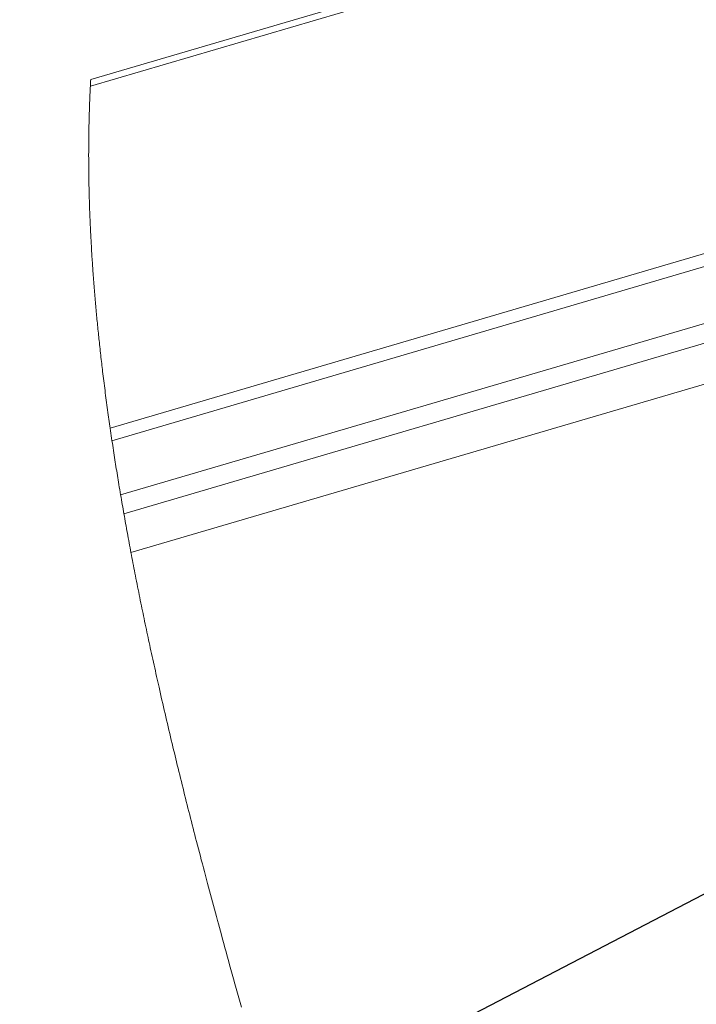
# Paper-space layout 'Sheet2' of a CAD drawing. Units: inches. Extents: x 0 to 217, y 0 to 168.
# Drawn here: x 146 to 152, y 139 to 148 of the extents above; entities that cross this region are included whole.
import ezdxf

# ---------------------------------------------------------------- set-up
doc = ezdxf.new("R2010")
doc.units = ezdxf.units.IN
doc.header["$MEASUREMENT"] = 0
doc.layers.add('FORMAT', color=179, linetype='Continuous')
doc.layers.add('SLD-0', color=179, linetype='Continuous')

psp = doc.layouts.new('Sheet2')

# ---------------------------------------------------------------- linework, layer by layer
at = {"layer": 'FORMAT'}
psp.add_line((154.02255, 141.4958), (144.07357, 136.3289), dxfattribs=at)
at = {"layer": 'SLD-0', "color": 179, "linetype": 'Continuous', "lineweight": 15}
for p, q in [((188.77899, 159.54472), (146.54484, 147.13442)), ((188.59862, 159.54741), (146.54788, 147.191)), ((191.77519, 157.48565), (146.71216, 144.2441)), ((191.75956, 157.37159), (146.72757, 144.13916)), ((146.80073, 143.6807), (187.4658, 155.62993)), ((146.82842, 143.52052), (188.21224, 155.68096)), ((146.88806, 143.19368), (188.27979, 155.35644))]:
    psp.add_line(p, q, dxfattribs=at)
at = {"layer": 'SLD-0', "color": 179, "linetype": 'Continuous', "lineweight": 0}
for p, q in [((146.54413, 147.12042), (146.54344, 147.1064)), ((146.54484, 147.13442), (146.54413, 147.12042)), ((146.54557, 147.14858), (146.54484, 147.13442)), ((146.54632, 147.16273), (146.54557, 147.14858)), ((146.54709, 147.17687), (146.54632, 147.16273)), ((146.54788, 147.191), (146.54709, 147.17687)), ((146.54031, 147.03698), (146.53976, 147.02371)), ((146.54087, 147.05024), (146.54031, 147.03698)), ((146.54149, 147.0643), (146.54087, 147.05024)), ((146.54212, 147.07834), (146.54149, 147.0643)), ((146.54277, 147.09237), (146.54212, 147.07834)), ((146.54344, 147.1064), (146.54277, 147.09237)), ((146.53715, 146.95413), (146.53664, 146.93926)), ((146.53767, 146.969), (146.53715, 146.95413)), ((146.53821, 146.98385), (146.53767, 146.969)), ((146.53871, 146.99714), (146.53821, 146.98385)), ((146.53923, 147.01043), (146.53871, 146.99714)), ((146.53976, 147.02371), (146.53923, 147.01043)), ((146.53443, 146.86474), (146.53405, 146.8498)), ((146.53484, 146.87967), (146.53443, 146.86474)), ((146.53526, 146.89458), (146.53484, 146.87967)), ((146.5357, 146.90948), (146.53526, 146.89458)), ((146.53616, 146.92438), (146.5357, 146.90948)), ((146.53664, 146.93926), (146.53616, 146.92438)), ((146.5327, 146.78995), (146.53242, 146.77496)), ((146.53301, 146.80493), (146.5327, 146.78995)), ((146.53334, 146.8199), (146.53301, 146.80493)), ((146.53368, 146.83485), (146.53334, 146.8199)), ((146.53405, 146.8498), (146.53368, 146.83485)), ((146.53124, 146.6977), (146.53106, 146.68192)), ((146.53144, 146.71346), (146.53124, 146.6977)), ((146.53166, 146.72921), (146.53144, 146.71346)), ((146.5319, 146.74495), (146.53166, 146.72921)), ((146.53215, 146.75996), (146.5319, 146.74495)), ((146.53242, 146.77496), (146.53215, 146.75996)), ((146.53056, 146.62016), (146.53049, 146.60505)), ((146.53066, 146.63526), (146.53056, 146.62016)), ((146.53077, 146.65035), (146.53066, 146.63526)), ((146.5309, 146.66614), (146.53077, 146.65035)), ((146.53106, 146.68192), (146.5309, 146.66614)), ((146.5304, 146.5748), (146.53038, 146.55966)), ((146.53038, 146.55966), (146.53039, 146.54451)), ((146.53039, 146.54451), (146.53041, 146.52935)), ((146.53044, 146.58993), (146.5304, 146.5748)), ((146.53049, 146.60505), (146.53044, 146.58993)), ((146.53041, 146.52935), (146.53045, 146.51346)), ((146.53045, 146.51346), (146.53051, 146.49756)), ((146.53051, 146.49756), (146.53059, 146.48164)), ((146.53059, 146.48164), (146.5307, 146.46571)), ((146.5307, 146.46571), (146.53082, 146.44977)), ((146.53082, 146.44977), (146.53096, 146.43382)), ((146.53096, 146.43382), (146.53113, 146.41787)), ((146.53113, 146.41787), (146.53131, 146.40189)), ((146.53131, 146.40189), (146.53151, 146.38591)), ((146.53151, 146.38591), (146.53174, 146.36992)), ((146.53174, 146.36992), (146.53198, 146.35391)), ((146.53198, 146.35391), (146.53225, 146.3379)), ((146.53225, 146.3379), (146.53251, 146.32279)), ((146.53251, 146.32279), (146.5328, 146.30767)), ((146.5328, 146.30767), (146.5331, 146.29254)), ((146.5331, 146.29254), (146.53342, 146.2774)), ((146.53342, 146.2774), (146.53376, 146.26225)), ((146.53376, 146.26225), (146.53412, 146.24691)), ((146.53412, 146.24691), (146.5345, 146.23155)), ((146.5345, 146.23155), (146.5349, 146.21619)), ((146.5349, 146.21619), (146.53531, 146.20081)), ((146.53531, 146.20081), (146.53574, 146.18543)), ((146.53574, 146.18543), (146.53619, 146.17003)), ((146.53619, 146.17003), (146.53666, 146.15463)), ((146.53666, 146.15463), (146.53715, 146.13921)), ((146.53715, 146.13921), (146.53767, 146.12306)), ((146.53767, 146.12306), (146.53822, 146.10688)), ((146.53822, 146.10688), (146.53879, 146.09071)), ((146.53879, 146.09071), (146.53938, 146.07452)), ((146.53938, 146.07452), (146.53998, 146.05832)), ((146.53998, 146.05832), (146.54061, 146.0421)), ((146.54061, 146.0421), (146.54125, 146.02588)), ((146.54125, 146.02588), (146.54191, 146.00965)), ((146.54191, 146.00965), (146.5426, 145.99341)), ((146.5426, 145.99341), (146.5433, 145.97715)), ((146.5433, 145.97715), (146.54402, 145.96089)), ((146.54402, 145.96089), (146.54476, 145.94462)), ((146.54476, 145.94462), (146.54548, 145.92927)), ((146.54548, 145.92927), (146.54621, 145.9139)), ((146.54621, 145.9139), (146.54696, 145.89853)), ((146.54696, 145.89853), (146.54772, 145.88315)), ((146.54772, 145.88315), (146.54851, 145.86776)), ((146.54851, 145.86776), (146.54936, 145.85143)), ((146.54936, 145.85143), (146.55022, 145.83509)), ((146.55022, 145.83509), (146.55111, 145.81874)), ((146.55111, 145.81874), (146.55201, 145.80238)), ((146.55201, 145.80238), (146.55294, 145.786)), ((146.55294, 145.786), (146.55388, 145.76962)), ((146.55388, 145.76962), (146.55478, 145.75416)), ((146.55478, 145.75416), (146.55571, 145.7387)), ((146.55571, 145.7387), (146.55665, 145.72323)), ((146.55665, 145.72323), (146.5576, 145.70775)), ((146.5576, 145.70775), (146.55857, 145.69226)), ((146.55857, 145.69226), (146.55956, 145.67676)), ((146.55956, 145.67676), (146.56056, 145.66125)), ((146.56056, 145.66125), (146.56158, 145.64573)), ((146.56158, 145.64573), (146.56262, 145.63021)), ((146.56262, 145.63021), (146.56367, 145.61467)), ((146.56367, 145.61467), (146.56472, 145.59941)), ((146.56472, 145.59941), (146.56579, 145.58413)), ((146.56579, 145.58413), (146.56687, 145.56885)), ((146.56687, 145.56885), (146.56797, 145.55356)), ((146.56797, 145.55356), (146.56928, 145.53554)), ((146.56928, 145.53554), (146.57061, 145.51751)), ((146.57061, 145.51751), (146.57197, 145.49946)), ((146.57197, 145.49946), (146.57334, 145.4814)), ((146.57334, 145.4814), (146.57474, 145.46333)), ((146.57474, 145.46333), (146.57616, 145.44525)), ((146.57616, 145.44525), (146.5776, 145.42716)), ((146.5776, 145.42716), (146.57894, 145.41057)), ((146.57894, 145.41057), (146.5803, 145.39396)), ((146.5803, 145.39396), (146.58167, 145.37735)), ((146.58167, 145.37735), (146.58306, 145.36073)), ((146.58306, 145.36073), (146.58447, 145.3441)), ((146.58447, 145.3441), (146.5859, 145.32746)), ((146.5859, 145.32746), (146.58735, 145.31081)), ((146.58735, 145.31081), (146.58881, 145.29415)), ((146.58881, 145.29415), (146.59029, 145.27748)), ((146.59029, 145.27748), (146.59179, 145.2608)), ((146.59179, 145.2608), (146.5933, 145.24412)), ((146.5933, 145.24412), (146.59483, 145.22742)), ((146.59483, 145.22742), (146.59629, 145.21167)), ((146.59629, 145.21167), (146.59777, 145.19591)), ((146.59777, 145.19591), (146.59926, 145.18015)), ((146.59926, 145.18015), (146.60077, 145.16437)), ((146.60077, 145.16437), (146.60229, 145.14859)), ((146.60229, 145.14859), (146.60392, 145.13184)), ((146.60392, 145.13184), (146.60557, 145.11509)), ((146.60557, 145.11509), (146.60723, 145.09832)), ((146.60723, 145.09832), (146.60892, 145.08155)), ((146.60892, 145.08155), (146.61062, 145.06476)), ((146.61062, 145.06476), (146.61233, 145.04797)), ((146.61233, 145.04797), (146.61397, 145.03213)), ((146.61397, 145.03213), (146.61561, 145.01628)), ((146.61561, 145.01628), (146.61728, 145.00042)), ((146.61728, 145.00042), (146.61896, 144.98456)), ((146.61896, 144.98456), (146.62065, 144.96869)), ((146.62065, 144.96869), (146.62256, 144.95096)), ((146.62256, 144.95096), (146.62448, 144.93323)), ((146.62448, 144.93323), (146.62643, 144.91549)), ((146.62643, 144.91549), (146.62839, 144.89774)), ((146.62839, 144.89774), (146.63037, 144.87997)), ((146.63037, 144.87997), (146.63237, 144.86221)), ((146.63237, 144.86221), (146.63439, 144.84442)), ((146.63439, 144.84442), (146.63643, 144.82663)), ((146.63643, 144.82663), (146.63838, 144.80972)), ((146.63838, 144.80972), (146.64035, 144.7928)), ((146.64035, 144.7928), (146.64233, 144.77587)), ((146.64233, 144.77587), (146.64433, 144.75892)), ((146.64433, 144.75892), (146.64635, 144.74198)), ((146.64635, 144.74198), (146.64839, 144.72502)), ((146.64839, 144.72502), (146.6508, 144.70502)), ((146.6508, 144.70502), (146.65324, 144.68502)), ((146.65324, 144.68502), (146.6557, 144.665)), ((146.6557, 144.665), (146.65819, 144.64497)), ((146.65819, 144.64497), (146.66075, 144.62452)), ((146.66075, 144.62452), (146.66333, 144.60406)), ((146.66333, 144.60406), (146.66593, 144.58358)), ((146.66593, 144.58358), (146.66856, 144.5631)), ((146.66856, 144.5631), (146.67121, 144.5426)), ((146.67121, 144.5426), (146.67388, 144.52209)), ((146.67388, 144.52209), (146.67658, 144.50157)), ((146.67658, 144.50157), (146.67929, 144.48103)), ((146.67929, 144.48103), (146.68203, 144.46049)), ((146.68203, 144.46049), (146.6848, 144.43994)), ((146.6848, 144.43994), (146.68758, 144.41937)), ((146.68758, 144.41937), (146.69039, 144.39879)), ((146.69039, 144.39879), (146.69322, 144.3782)), ((146.69322, 144.3782), (146.69607, 144.3576)), ((146.69607, 144.3576), (146.69871, 144.33871)), ((146.69871, 144.33871), (146.70136, 144.3198)), ((146.70136, 144.3198), (146.70403, 144.30089)), ((146.70403, 144.30089), (146.70672, 144.28197)), ((146.70672, 144.28197), (146.70943, 144.26304)), ((146.70943, 144.26304), (146.71216, 144.2441)), ((146.71216, 144.2441), (146.7152, 144.22313)), ((146.7152, 144.22313), (146.71826, 144.20216)), ((146.71826, 144.20216), (146.72134, 144.18117)), ((146.72134, 144.18117), (146.72445, 144.16017)), ((146.72445, 144.16017), (146.72757, 144.13916)), ((146.72757, 144.13916), (146.73063, 144.11873)), ((146.73063, 144.11873), (146.73371, 144.09829)), ((146.73371, 144.09829), (146.73682, 144.07784)), ((146.73682, 144.07784), (146.73994, 144.05738)), ((146.73994, 144.05738), (146.74308, 144.0369)), ((146.74308, 144.0369), (146.74625, 144.01642)), ((146.74625, 144.01642), (146.74943, 143.99593)), ((146.74943, 143.99593), (146.75237, 143.97713)), ((146.75237, 143.97713), (146.75532, 143.95833)), ((146.75532, 143.95833), (146.75829, 143.93952)), ((146.75829, 143.93952), (146.76128, 143.9207)), ((146.76128, 143.9207), (146.76429, 143.90187)), ((146.76429, 143.90187), (146.76731, 143.88304)), ((146.76731, 143.88304), (146.77035, 143.86419)), ((146.77035, 143.86419), (146.7734, 143.84534)), ((146.7734, 143.84534), (146.77648, 143.82648)), ((146.77648, 143.82648), (146.77957, 143.80761)), ((146.77957, 143.80761), (146.78267, 143.78873)), ((146.78267, 143.78873), (146.78579, 143.76985)), ((146.78579, 143.76985), (146.78949, 143.74758)), ((146.78949, 143.74758), (146.79322, 143.72529)), ((146.79322, 143.72529), (146.79697, 143.70301)), ((146.79697, 143.70301), (146.80073, 143.6807)), ((146.80073, 143.6807), (146.80413, 143.66071)), ((146.80413, 143.66071), (146.80755, 143.64071)), ((146.80755, 143.64071), (146.81098, 143.6207)), ((146.81098, 143.6207), (146.81443, 143.60068)), ((146.81443, 143.60068), (146.8179, 143.58066)), ((146.8179, 143.58066), (146.82139, 143.56062)), ((146.82139, 143.56062), (146.82489, 143.54057)), ((146.82489, 143.54057), (146.82842, 143.52052)), ((146.82842, 143.52052), (146.83202, 143.50008)), ((146.83202, 143.50008), (146.83565, 143.47964)), ((146.83565, 143.47964), (146.83929, 143.45919)), ((146.83929, 143.45919), (146.84295, 143.43873)), ((146.84295, 143.43873), (146.84663, 143.41826)), ((146.84663, 143.41826), (146.85026, 143.39815)), ((146.85026, 143.39815), (146.85391, 143.37802)), ((146.85391, 143.37802), (146.85757, 143.35789)), ((146.85757, 143.35789), (146.86126, 143.33775)), ((146.86126, 143.33775), (146.86503, 143.3172)), ((146.86503, 143.3172), (146.86883, 143.29663)), ((146.86883, 143.29663), (146.87264, 143.27606)), ((146.87264, 143.27606), (146.87647, 143.25548)), ((146.87647, 143.25548), (146.88032, 143.23489)), ((146.88032, 143.23489), (146.88418, 143.21429)), ((146.88418, 143.21429), (146.88806, 143.19368)), ((146.88806, 143.19368), (146.89218, 143.17192)), ((146.89218, 143.17192), (146.89631, 143.15016)), ((146.89631, 143.15016), (146.90047, 143.12838)), ((146.90047, 143.12838), (146.90464, 143.1066)), ((146.90464, 143.1066), (146.90883, 143.08481)), ((146.90883, 143.08481), (146.91305, 143.06301)), ((146.91305, 143.06301), (146.91727, 143.0412)), ((146.91727, 143.0412), (146.92152, 143.01938)), ((146.92152, 143.01938), (146.926, 142.99651)), ((146.926, 142.99651), (146.93049, 142.97363)), ((146.93049, 142.97363), (146.935, 142.95075)), ((146.935, 142.95075), (146.93954, 142.92785)), ((146.93954, 142.92785), (146.94409, 142.90495)), ((146.94409, 142.90495), (146.94867, 142.88203)), ((146.94867, 142.88203), (146.95326, 142.85911)), ((146.95326, 142.85911), (146.95788, 142.83618)), ((146.95788, 142.83618), (146.96251, 142.81323)), ((146.96251, 142.81323), (146.96717, 142.79028)), ((146.96717, 142.79028), (146.97184, 142.76732)), ((146.97184, 142.76732), (146.97654, 142.74435)), ((146.97654, 142.74435), (146.98098, 142.72269)), ((146.98098, 142.72269), (146.98544, 142.70102)), ((146.98544, 142.70102), (146.98992, 142.67933)), ((146.98992, 142.67933), (146.99441, 142.65765)), ((146.99441, 142.65765), (146.99893, 142.63595)), ((146.99893, 142.63595), (147.00373, 142.61293)), ((147.00373, 142.61293), (147.00856, 142.5899)), ((147.00856, 142.5899), (147.0134, 142.56687)), ((147.0134, 142.56687), (147.01827, 142.54382)), ((147.01827, 142.54382), (147.02315, 142.52077)), ((147.02315, 142.52077), (147.02805, 142.4977)), ((147.02805, 142.4977), (147.03269, 142.47596)), ((147.03269, 142.47596), (147.03734, 142.45419)), ((147.03734, 142.45419), (147.04201, 142.43243)), ((147.04201, 142.43243), (147.0467, 142.41066)), ((147.0467, 142.41066), (147.0514, 142.38888)), ((147.0514, 142.38888), (147.05667, 142.36456)), ((147.05667, 142.36456), (147.06196, 142.34023)), ((147.06196, 142.34023), (147.06727, 142.31589)), ((147.06727, 142.31589), (147.0726, 142.29155)), ((147.0726, 142.29155), (147.07795, 142.2672)), ((147.07795, 142.2672), (147.08332, 142.24284)), ((147.08332, 142.24284), (147.08871, 142.21847)), ((147.08871, 142.21847), (147.09412, 142.19409)), ((147.09412, 142.19409), (147.09928, 142.17092)), ((147.09928, 142.17092), (147.10445, 142.14774)), ((147.10445, 142.14774), (147.10965, 142.12455)), ((147.10965, 142.12455), (147.11486, 142.10135)), ((147.11486, 142.10135), (147.12009, 142.07815)), ((147.12009, 142.07815), (147.12533, 142.05494)), ((147.12533, 142.05494), (147.13153, 142.02757)), ((147.13153, 142.02757), (147.13776, 142.0002)), ((147.13776, 142.0002), (147.14401, 141.97281)), ((147.14401, 141.97281), (147.15029, 141.94542)), ((147.15029, 141.94542), (147.15671, 141.91745)), ((147.15671, 141.91745), (147.16317, 141.88948)), ((147.16317, 141.88948), (147.16964, 141.8615)), ((147.16964, 141.8615), (147.17614, 141.8335)), ((147.17614, 141.8335), (147.18266, 141.8055)), ((147.18266, 141.8055), (147.18921, 141.77749)), ((147.18921, 141.77749), (147.19577, 141.74947)), ((147.19577, 141.74947), (147.20237, 141.72143)), ((147.20237, 141.72143), (147.20898, 141.69339)), ((147.20898, 141.69339), (147.21562, 141.66534)), ((147.21562, 141.66534), (147.22228, 141.63729)), ((147.22228, 141.63729), (147.22896, 141.60922)), ((147.22896, 141.60922), (147.23567, 141.58114)), ((147.23567, 141.58114), (147.2424, 141.55306)), ((147.2424, 141.55306), (147.24858, 141.5273)), ((147.24858, 141.5273), (147.25479, 141.50154)), ((147.25479, 141.50154), (147.26101, 141.47578)), ((147.26101, 141.47578), (147.26725, 141.45)), ((147.26725, 141.45), (147.27351, 141.42422)), ((147.27351, 141.42422), (147.27979, 141.39844)), ((147.27979, 141.39844), (147.28665, 141.37036)), ((147.28665, 141.37036), (147.29352, 141.34227)), ((147.29352, 141.34227), (147.30042, 141.31418)), ((147.30042, 141.31418), (147.30734, 141.28608)), ((147.30734, 141.28608), (147.31428, 141.25797)), ((147.31428, 141.25797), (147.32111, 141.23035)), ((147.32111, 141.23035), (147.32796, 141.20273)), ((147.32796, 141.20273), (147.33484, 141.1751)), ((147.33484, 141.1751), (147.34173, 141.14746)), ((147.34173, 141.14746), (147.34878, 141.11926)), ((147.34878, 141.11926), (147.35585, 141.09104)), ((147.35585, 141.09104), (147.36295, 141.06282)), ((147.36295, 141.06282), (147.37006, 141.03459)), ((147.37006, 141.03459), (147.37719, 141.00636)), ((147.37719, 141.00636), (147.38434, 140.97811)), ((147.38434, 140.97811), (147.39151, 140.94987)), ((147.39151, 140.94987), (147.3987, 140.92161)), ((147.3987, 140.92161), (147.40591, 140.89335)), ((147.40591, 140.89335), (147.41314, 140.86508)), ((147.41314, 140.86508), (147.42038, 140.83681)), ((147.42038, 140.83681), (147.42764, 140.80853)), ((147.42764, 140.80853), (147.43493, 140.78024)), ((147.43493, 140.78024), (147.44223, 140.75195)), ((147.44223, 140.75195), (147.45028, 140.72082)), ((147.45028, 140.72082), (147.45835, 140.68969)), ((147.45835, 140.68969), (147.46644, 140.65855)), ((147.46644, 140.65855), (147.47456, 140.6274)), ((147.47456, 140.6274), (147.48269, 140.59624)), ((147.48269, 140.59624), (147.49135, 140.56319)), ((147.49135, 140.56319), (147.50002, 140.53013)), ((147.50002, 140.53013), (147.50872, 140.49707)), ((147.50872, 140.49707), (147.51744, 140.464)), ((147.51744, 140.464), (147.52618, 140.43093)), ((147.52618, 140.43093), (147.53494, 140.39784)), ((147.53494, 140.39784), (147.54323, 140.36664)), ((147.54323, 140.36664), (147.55153, 140.33544)), ((147.55153, 140.33544), (147.55985, 140.30423)), ((147.55985, 140.30423), (147.5682, 140.27302)), ((147.5682, 140.27302), (147.57656, 140.24179)), ((147.57656, 140.24179), (147.58493, 140.21057)), ((147.58493, 140.21057), (147.59333, 140.17934)), ((147.59333, 140.17934), (147.60175, 140.14811)), ((147.60175, 140.14811), (147.61018, 140.11687)), ((147.61018, 140.11687), (147.61863, 140.08563)), ((147.61863, 140.08563), (147.62695, 140.05494)), ((147.62695, 140.05494), (147.63528, 140.02425)), ((147.63528, 140.02425), (147.64363, 139.99355)), ((147.64363, 139.99355), (147.652, 139.96285)), ((147.652, 139.96285), (147.66187, 139.92668)), ((147.66187, 139.92668), (147.67177, 139.89051)), ((147.67177, 139.89051), (147.68169, 139.85432)), ((147.68169, 139.85432), (147.69164, 139.81814)), ((147.69164, 139.81814), (147.7016, 139.78195)), ((147.7016, 139.78195), (147.71159, 139.74576)), ((147.71159, 139.74576), (147.72159, 139.70956)), ((147.72159, 139.70956), (147.73262, 139.66975)), ((147.73262, 139.66975), (147.74367, 139.62992)), ((147.74367, 139.62992), (147.75475, 139.59009)), ((147.75475, 139.59009), (147.76585, 139.55026)), ((147.76585, 139.55026), (147.77697, 139.51043)), ((147.77697, 139.51043), (147.78812, 139.47059)), ((147.78812, 139.47059), (147.79929, 139.43075)), ((147.79929, 139.43075), (147.81048, 139.39091)), ((147.81048, 139.39091), (147.82169, 139.35107))]:
    psp.add_line(p, q, dxfattribs=at)

doc.saveas('drawing.dxf')
